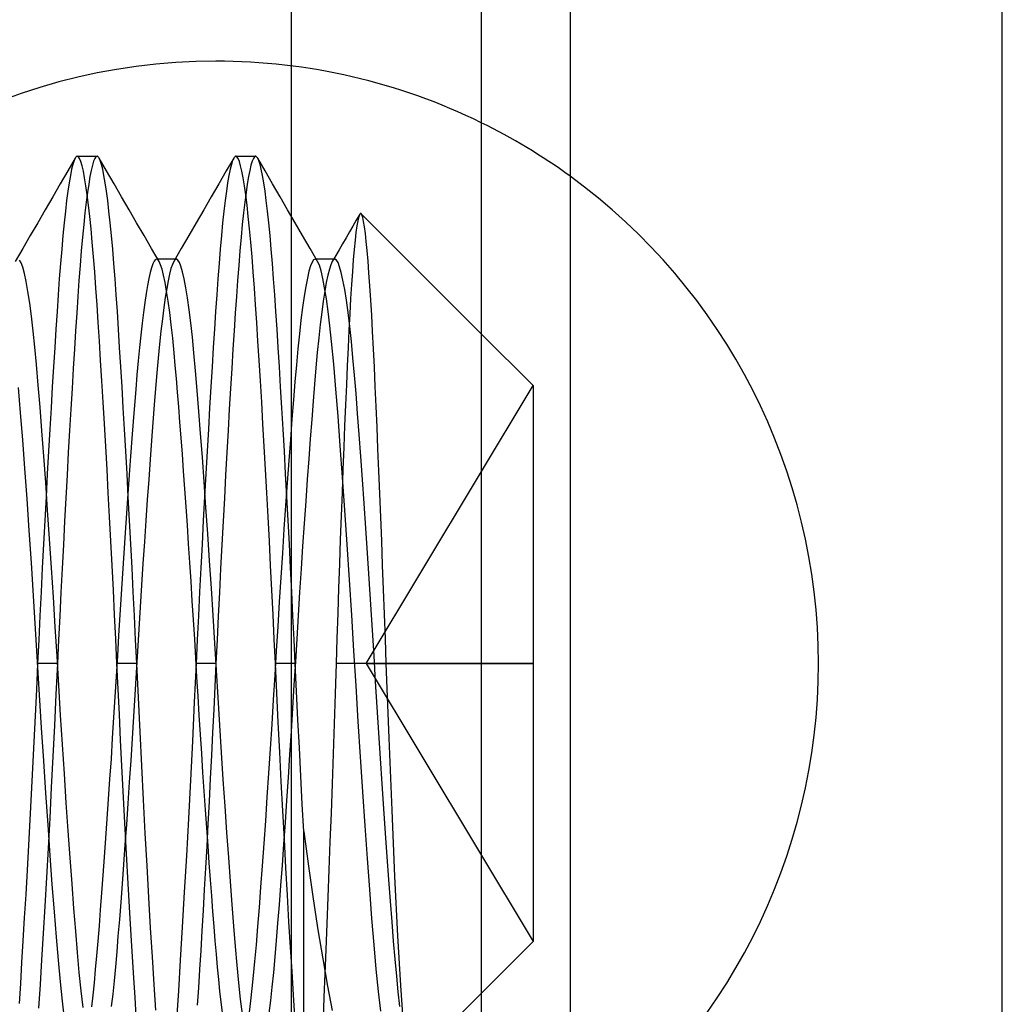
# Model space of a CAD drawing. Units: millimetres. Extents: x -26.4 to 23.3, y -68 to 25.2.
# Drawn here: x -2.7 to 5.1, y -57.7 to -50 of the extents above; entities that cross this region are included whole.
import ezdxf

# ---------------------------------------------------------------- set-up
doc = ezdxf.new("R2010")
doc.units = ezdxf.units.MM
doc.layers.add('MAIN-1', color=7, linetype='Continuous')
doc.layers.add('MAIN-2', color=7, linetype='Continuous')

msp = doc.modelspace()

# ---------------------------------------------------------------- linework, layer by layer
at = {"layer": 'MAIN-1'}
for p, q in [((0.9851, -47.9571), (0.9851, -65.1571)), ((1.6851, -47.9571), (1.6851, -65.1571)), ((1.3934, -52.8652), (0.9851, -52.4569)), ((1.3934, -52.8652), (1.3934, -55.0571)), ((1.3934, -55.0571), (0.9851, -55.0571)), ((1.3934, -55.0571), (1.3934, -57.2489)), ((0.9851, -57.6572), (1.3934, -57.2489))]:
    msp.add_line(p, q, dxfattribs=at)
msp.add_arc((-1.1066, -55.0571), 4.75, 54.00339, 63.87259, dxfattribs=at)
at = {"layer": 'MAIN-2'}
for p, q in [((-0.5149, 22.4429), (-0.5149, -65.1571)), ((5.0934, -61.9071), (5.0934, -48.2071)), ((-1.1066, -50.3071), (-1.1066, -50.3071)), ((-2.2165, -51.0712), (-2.2755, -51.1731)), ((-2.2165, -51.0712), (-2.2258, -51.0916)), ((-2.2138, -51.0668), (-2.2165, -51.0712)), ((-2.211, -51.0633), (-2.2138, -51.0668)), ((-2.2084, -51.0606), (-2.211, -51.0633)), ((-2.2057, -51.0586), (-2.2084, -51.0606)), ((-2.203, -51.0574), (-2.2057, -51.0586)), ((-2.2004, -51.0571), (-2.203, -51.0574)), ((-2.1912, -51.0617), (-2.2004, -51.0571)), ((-2.2004, -51.0571), (-2.0441, -51.0571)), ((-2.1819, -51.0757), (-2.1912, -51.0617)), ((-2.1723, -51.0992), (-2.1819, -51.0757)), ((-2.0621, -51.0745), (-2.0714, -51.0967)), ((-2.053, -51.0614), (-2.0621, -51.0745)), ((-2.0441, -51.0571), (-2.053, -51.0614)), ((-2.0415, -51.0574), (-2.0441, -51.0571)), ((-2.0389, -51.0586), (-2.0415, -51.0574)), ((-2.0362, -51.0606), (-2.0389, -51.0586)), ((-2.0335, -51.0633), (-2.0362, -51.0606)), ((-2.0308, -51.0668), (-2.0335, -51.0633)), ((-2.028, -51.0712), (-2.0308, -51.0668)), ((-2.0187, -51.0916), (-2.028, -51.0712)), ((-1.969, -51.1731), (-2.028, -51.0712)), ((-0.9665, -51.0712), (-1.0255, -51.1731)), ((-0.9665, -51.0712), (-0.9758, -51.0916)), ((-0.9638, -51.0668), (-0.9665, -51.0712)), ((-0.961, -51.0633), (-0.9638, -51.0668)), ((-0.9584, -51.0606), (-0.961, -51.0633)), ((-0.9557, -51.0586), (-0.9584, -51.0606)), ((-0.953, -51.0574), (-0.9557, -51.0586)), ((-0.9504, -51.0571), (-0.953, -51.0574)), ((-0.9412, -51.0617), (-0.9504, -51.0571)), ((-0.9504, -51.0571), (-0.7941, -51.0571)), ((-0.9319, -51.0757), (-0.9412, -51.0617)), ((-0.9223, -51.0992), (-0.9319, -51.0757)), ((-0.8121, -51.0745), (-0.8214, -51.0967)), ((-0.803, -51.0614), (-0.8121, -51.0745)), ((-0.7941, -51.0571), (-0.803, -51.0614)), ((-0.7915, -51.0574), (-0.7941, -51.0571)), ((-0.7889, -51.0586), (-0.7915, -51.0574)), ((-0.7862, -51.0606), (-0.7889, -51.0586)), ((-0.7835, -51.0633), (-0.7862, -51.0606)), ((-0.7808, -51.0668), (-0.7835, -51.0633)), ((-0.778, -51.0712), (-0.7808, -51.0668)), ((-0.7687, -51.0916), (-0.778, -51.0712)), ((-0.719, -51.1731), (-0.778, -51.0712)), ((-2.2353, -51.1213), (-2.2449, -51.1601)), ((-2.2258, -51.0916), (-2.2353, -51.1213)), ((-2.1625, -51.1324), (-2.1723, -51.0992)), ((-2.1526, -51.1753), (-2.1625, -51.1324)), ((-2.0809, -51.1279), (-2.0905, -51.1682)), ((-2.0714, -51.0967), (-2.0809, -51.1279)), ((-2.0092, -51.1213), (-2.0187, -51.0916)), ((-1.9996, -51.1601), (-2.0092, -51.1213)), ((-0.9853, -51.1213), (-0.9949, -51.1601)), ((-0.9758, -51.0916), (-0.9853, -51.1213)), ((-0.9125, -51.1324), (-0.9223, -51.0992)), ((-0.9026, -51.1753), (-0.9125, -51.1324)), ((-0.8309, -51.1279), (-0.8405, -51.1682)), ((-0.8214, -51.0967), (-0.8309, -51.1279)), ((-0.7592, -51.1213), (-0.7687, -51.0916)), ((-0.7496, -51.1601), (-0.7592, -51.1213)), ((-2.2755, -51.1731), (-2.3346, -51.2749)), ((-2.2547, -51.2082), (-2.2646, -51.2655)), ((-2.2449, -51.1601), (-2.2547, -51.2082)), ((-2.1425, -51.2279), (-2.1526, -51.1753)), ((-2.1324, -51.29), (-2.1425, -51.2279)), ((-2.1002, -51.2176), (-2.11, -51.2761)), ((-2.0905, -51.1682), (-2.1002, -51.2176)), ((-1.9898, -51.2082), (-1.9996, -51.1601)), ((-1.98, -51.2655), (-1.9898, -51.2082)), ((-1.91, -51.2749), (-1.969, -51.1731)), ((-1.0255, -51.1731), (-1.0846, -51.2749)), ((-1.0047, -51.2082), (-1.0146, -51.2655)), ((-0.9949, -51.1601), (-1.0047, -51.2082)), ((-0.8925, -51.2279), (-0.9026, -51.1753)), ((-0.8824, -51.29), (-0.8925, -51.2279)), ((-0.8502, -51.2176), (-0.86, -51.2761)), ((-0.8405, -51.1682), (-0.8502, -51.2176)), ((-0.7398, -51.2082), (-0.7496, -51.1601)), ((-0.73, -51.2655), (-0.7398, -51.2082)), ((-0.66, -51.2749), (-0.719, -51.1731)), ((-2.3346, -51.2749), (-2.3937, -51.3769)), ((-2.2646, -51.2655), (-2.2744, -51.3317)), ((-2.1223, -51.3615), (-2.1324, -51.29)), ((-2.11, -51.2761), (-2.1198, -51.3433)), ((-1.9701, -51.3317), (-1.98, -51.2655)), ((-1.8509, -51.3769), (-1.91, -51.2749)), ((-1.0846, -51.2749), (-1.1437, -51.3769)), ((-1.0146, -51.2655), (-1.0244, -51.3317)), ((-0.8723, -51.3615), (-0.8824, -51.29)), ((-0.86, -51.2761), (-0.8698, -51.3433)), ((-0.7201, -51.3317), (-0.73, -51.2655)), ((-0.6009, -51.3769), (-0.66, -51.2749)), ((-2.3937, -51.3769), (-2.4528, -51.4788)), ((-2.2744, -51.3317), (-2.2844, -51.4068)), ((-2.1198, -51.3433), (-2.1296, -51.4193)), ((-2.1121, -51.4422), (-2.1223, -51.3615)), ((-1.9602, -51.4068), (-1.9701, -51.3317)), ((-1.7918, -51.4788), (-1.8509, -51.3769)), ((-1.1437, -51.3769), (-1.2028, -51.4788)), ((-1.0244, -51.3317), (-1.0344, -51.4068)), ((-0.8698, -51.3433), (-0.8796, -51.4193)), ((-0.8621, -51.4422), (-0.8723, -51.3615)), ((-0.7102, -51.4068), (-0.7201, -51.3317)), ((-0.5418, -51.4788), (-0.6009, -51.3769)), ((-2.2844, -51.4068), (-2.2942, -51.4904)), ((-2.1296, -51.4193), (-2.1395, -51.5036)), ((-2.102, -51.5316), (-2.1121, -51.4422)), ((-1.9503, -51.4904), (-1.9602, -51.4068)), ((-1.0344, -51.4068), (-1.0442, -51.4904)), ((-0.8796, -51.4193), (-0.8895, -51.5036)), ((-0.852, -51.5316), (-0.8621, -51.4422)), ((-0.7003, -51.4904), (-0.7102, -51.4068)), ((-2.4528, -51.4788), (-2.5119, -51.5808)), ((-2.2942, -51.4904), (-2.3041, -51.5822)), ((-2.1395, -51.5036), (-2.1492, -51.596)), ((-2.092, -51.6295), (-2.102, -51.5316)), ((-1.9405, -51.5822), (-1.9503, -51.4904)), ((-1.7326, -51.5808), (-1.7918, -51.4788)), ((-1.2028, -51.4788), (-1.2619, -51.5808)), ((-1.0442, -51.4904), (-1.0541, -51.5822)), ((-0.8895, -51.5036), (-0.8992, -51.596)), ((-0.842, -51.6295), (-0.852, -51.5316)), ((-0.6905, -51.5822), (-0.7003, -51.4904)), ((-0.4826, -51.5808), (-0.5418, -51.4788)), ((0.0266, -51.5144), (-0.0004, -51.5609)), ((0.0186, -51.5354), (0.0115, -51.5654)), ((0.0256, -51.5163), (0.0186, -51.5354)), ((0.0275, -51.513), (0.0256, -51.5163)), ((0.0294, -51.5105), (0.0275, -51.513)), ((0.0312, -51.5088), (0.0294, -51.5105)), ((0.0331, -51.508), (0.0312, -51.5088)), ((0.035, -51.508), (0.0331, -51.508)), ((0.0368, -51.5089), (0.035, -51.508)), ((0.0434, -51.5186), (0.0368, -51.5089)), ((0.9851, -52.4569), (0.0382, -51.51)), ((0.0501, -51.5391), (0.0434, -51.5186)), ((0.057, -51.5704), (0.0501, -51.5391)), ((-2.5119, -51.5808), (-2.5711, -51.6827)), ((-2.3041, -51.5822), (-2.3138, -51.6818)), ((-2.1492, -51.596), (-2.1589, -51.696)), ((-1.9307, -51.6818), (-1.9405, -51.5822)), ((-1.6735, -51.6827), (-1.7326, -51.5808)), ((-1.2619, -51.5808), (-1.3211, -51.6827)), ((-1.0541, -51.5822), (-1.0638, -51.6818)), ((-0.8992, -51.596), (-0.9089, -51.696)), ((-0.6807, -51.6818), (-0.6905, -51.5822)), ((-0.4235, -51.6827), (-0.4826, -51.5808)), ((-0.0274, -51.6075), (-0.0544, -51.654)), ((-0.0004, -51.5609), (-0.0274, -51.6075)), ((0.0044, -51.606), (-0.0027, -51.6572)), ((0.0115, -51.5654), (0.0044, -51.606)), ((0.064, -51.6126), (0.057, -51.5704)), ((0.0711, -51.6653), (0.064, -51.6126)), ((-2.5711, -51.6827), (-2.6303, -51.7848)), ((-2.3138, -51.6818), (-2.3234, -51.7889)), ((-2.1589, -51.696), (-2.1684, -51.8033)), ((-2.0821, -51.7354), (-2.092, -51.6295)), ((-1.9211, -51.7889), (-1.9307, -51.6818)), ((-1.6142, -51.7848), (-1.6735, -51.6827)), ((-1.3211, -51.6827), (-1.3803, -51.7848)), ((-1.0638, -51.6818), (-1.0734, -51.7889)), ((-0.9089, -51.696), (-0.9184, -51.8033)), ((-0.8321, -51.7354), (-0.842, -51.6295)), ((-0.6711, -51.7889), (-0.6807, -51.6818)), ((-0.3642, -51.7848), (-0.4235, -51.6827)), ((-0.0814, -51.7006), (-0.1084, -51.7471)), ((-0.0544, -51.654), (-0.0814, -51.7006)), ((-0.0027, -51.6572), (-0.0098, -51.7189)), ((0.0783, -51.7283), (0.0711, -51.6653)), ((-2.0723, -51.8488), (-2.0821, -51.7354)), ((-0.8223, -51.8488), (-0.8321, -51.7354)), ((-0.1084, -51.7471), (-0.1355, -51.7937)), ((-0.0098, -51.7189), (-0.017, -51.7912)), ((0.0854, -51.8012), (0.0783, -51.7283)), ((-2.6303, -51.7848), (-2.6895, -51.8868)), ((-2.3234, -51.7889), (-2.3329, -51.9028)), ((-2.1684, -51.8033), (-2.1778, -51.9173)), ((-2.0627, -51.9692), (-2.0723, -51.8488)), ((-1.9116, -51.9028), (-1.9211, -51.7889)), ((-1.555, -51.8868), (-1.6142, -51.7848)), ((-1.3803, -51.7848), (-1.4395, -51.8868)), ((-1.0734, -51.7889), (-1.0829, -51.9028)), ((-0.9184, -51.8033), (-0.9278, -51.9173)), ((-0.8127, -51.9692), (-0.8223, -51.8488)), ((-0.6616, -51.9028), (-0.6711, -51.7889)), ((-0.305, -51.8868), (-0.3642, -51.7848)), ((-0.1625, -51.8403), (-0.1895, -51.8868)), ((-0.1355, -51.7937), (-0.1625, -51.8403)), ((-0.017, -51.7912), (-0.0241, -51.8739)), ((0.0926, -51.8841), (0.0854, -51.8012)), ((-2.6436, -51.8968), (-2.6566, -51.8758)), ((-2.6303, -51.932), (-2.6436, -51.8968)), ((-2.6167, -51.9816), (-2.6303, -51.932)), ((-2.3329, -51.9028), (-2.3422, -52.0232)), ((-2.1778, -51.9173), (-2.187, -52.0376)), ((-1.9024, -52.0232), (-1.9116, -51.9028)), ((-1.6051, -51.9063), (-1.6154, -51.9357)), ((-1.5949, -51.8854), (-1.6051, -51.9063)), ((-1.585, -51.873), (-1.5949, -51.8854)), ((-1.5754, -51.8689), (-1.585, -51.873)), ((-1.5721, -51.8694), (-1.5754, -51.8689)), ((-1.5559, -51.8689), (-1.5754, -51.8689)), ((-1.5687, -51.8709), (-1.5721, -51.8694)), ((-1.5653, -51.8734), (-1.5687, -51.8709)), ((-1.5619, -51.8769), (-1.5653, -51.8734)), ((-1.5585, -51.8813), (-1.5619, -51.8769)), ((-1.555, -51.8868), (-1.5585, -51.8813)), ((-1.5363, -51.8689), (-1.5559, -51.8689)), ((-1.5435, -51.9118), (-1.555, -51.8868)), ((-1.5318, -51.9478), (-1.5435, -51.9118)), ((-1.5168, -51.8689), (-1.5363, -51.8689)), ((-1.4973, -51.8689), (-1.5168, -51.8689)), ((-1.4777, -51.8689), (-1.4973, -51.8689)), ((-1.4582, -51.8689), (-1.4777, -51.8689)), ((-1.4503, -51.9101), (-1.4614, -51.943)), ((-1.4387, -51.8689), (-1.4582, -51.8689)), ((-1.4395, -51.8868), (-1.4503, -51.9101)), ((-1.4361, -51.8813), (-1.4395, -51.8868)), ((-1.4191, -51.8689), (-1.4387, -51.8689)), ((-1.4326, -51.8769), (-1.4361, -51.8813)), ((-1.4292, -51.8734), (-1.4326, -51.8769)), ((-1.4258, -51.8709), (-1.4292, -51.8734)), ((-1.4225, -51.8694), (-1.4258, -51.8709)), ((-1.4191, -51.8689), (-1.4225, -51.8694)), ((-1.4074, -51.875), (-1.4191, -51.8689)), ((-1.3952, -51.8935), (-1.4074, -51.875)), ((-1.3827, -51.9245), (-1.3952, -51.8935)), ((-1.37, -51.9682), (-1.3827, -51.9245)), ((-1.0829, -51.9028), (-1.0922, -52.0232)), ((-0.9278, -51.9173), (-0.937, -52.0376)), ((-0.6524, -52.0232), (-0.6616, -51.9028)), ((-0.361, -51.922), (-0.3734, -51.9639)), ((-0.3488, -51.8924), (-0.361, -51.922)), ((-0.3369, -51.8748), (-0.3488, -51.8924)), ((-0.3254, -51.8689), (-0.3369, -51.8748)), ((-0.3221, -51.8694), (-0.3254, -51.8689)), ((-0.3059, -51.8689), (-0.3254, -51.8689)), ((-0.3187, -51.8709), (-0.3221, -51.8694)), ((-0.3153, -51.8734), (-0.3187, -51.8709)), ((-0.3119, -51.8769), (-0.3153, -51.8734)), ((-0.3085, -51.8813), (-0.3119, -51.8769)), ((-0.305, -51.8868), (-0.3085, -51.8813)), ((-0.2863, -51.8689), (-0.3059, -51.8689)), ((-0.2917, -51.9166), (-0.305, -51.8868)), ((-0.2781, -51.961), (-0.2917, -51.9166)), ((-0.2668, -51.8689), (-0.2863, -51.8689)), ((-0.2473, -51.8689), (-0.2668, -51.8689)), ((-0.2277, -51.8689), (-0.2473, -51.8689)), ((-0.2082, -51.8689), (-0.2277, -51.8689)), ((-0.201, -51.9118), (-0.2127, -51.9476)), ((-0.1887, -51.8689), (-0.2082, -51.8689)), ((-0.1895, -51.8868), (-0.201, -51.9118)), ((-0.1861, -51.8813), (-0.1895, -51.8868)), ((-0.1691, -51.8689), (-0.1887, -51.8689)), ((-0.1826, -51.8769), (-0.1861, -51.8813)), ((-0.1792, -51.8734), (-0.1826, -51.8769)), ((-0.1758, -51.8709), (-0.1792, -51.8734)), ((-0.1725, -51.8694), (-0.1758, -51.8709)), ((-0.1691, -51.8689), (-0.1725, -51.8694)), ((-0.157, -51.8754), (-0.1691, -51.8689)), ((-0.1445, -51.8949), (-0.157, -51.8754)), ((-0.1317, -51.9277), (-0.1445, -51.8949)), ((-0.1186, -51.974), (-0.1317, -51.9277)), ((-0.0241, -51.8739), (-0.0312, -51.9663)), ((0.0998, -51.9769), (0.0926, -51.8841)), ((-2.6029, -52.0456), (-2.6167, -51.9816)), ((-2.0533, -52.096), (-2.0627, -51.9692)), ((-1.6259, -51.9737), (-1.6365, -52.0202)), ((-1.6154, -51.9357), (-1.6259, -51.9737)), ((-1.5199, -51.9947), (-1.5318, -51.9478)), ((-1.5078, -52.0524), (-1.5199, -51.9947)), ((-1.4726, -51.9857), (-1.4839, -52.038)), ((-1.4614, -51.943), (-1.4726, -51.9857)), ((-1.3571, -52.0246), (-1.37, -51.9682)), ((-0.8033, -52.096), (-0.8127, -51.9692)), ((-0.3734, -51.9639), (-0.386, -52.0178)), ((-0.2643, -52.02), (-0.2781, -51.961)), ((-0.2246, -51.9944), (-0.2366, -52.0519)), ((-0.2127, -51.9476), (-0.2246, -51.9944)), ((-0.1053, -52.0336), (-0.1186, -51.974)), ((-0.0312, -51.9663), (-0.0381, -52.0681)), ((0.1071, -52.0795), (0.0998, -51.9769)), ((-2.5891, -52.1235), (-2.6029, -52.0456)), ((-2.3422, -52.0232), (-2.3512, -52.1494)), ((-2.187, -52.0376), (-2.196, -52.1636)), ((-1.8933, -52.1494), (-1.9024, -52.0232)), ((-1.6472, -52.0751), (-1.6579, -52.1382)), ((-1.6365, -52.0202), (-1.6472, -52.0751)), ((-1.4958, -52.1208), (-1.5078, -52.0524)), ((-1.4839, -52.038), (-1.4953, -52.0998)), ((-1.3441, -52.0934), (-1.3571, -52.0246)), ((-1.0922, -52.0232), (-1.1012, -52.1494)), ((-0.937, -52.0376), (-0.946, -52.1636)), ((-0.6433, -52.1494), (-0.6524, -52.0232)), ((-0.3987, -52.0836), (-0.4114, -52.161)), ((-0.386, -52.0178), (-0.3987, -52.0836)), ((-0.2504, -52.0932), (-0.2643, -52.02)), ((-0.2366, -52.0519), (-0.2487, -52.12)), ((-0.0919, -52.1063), (-0.1053, -52.0336)), ((-0.0381, -52.0681), (-0.045, -52.1787)), ((0.1142, -52.1912), (0.1071, -52.0795)), ((-2.5752, -52.2149), (-2.5891, -52.1235)), ((-2.3512, -52.1494), (-2.3601, -52.2811)), ((-2.196, -52.1636), (-2.2048, -52.2951)), ((-2.0441, -52.2286), (-2.0533, -52.096)), ((-1.8844, -52.2811), (-1.8933, -52.1494)), ((-1.6579, -52.1382), (-1.6685, -52.2093)), ((-1.4953, -52.0998), (-1.5066, -52.1707)), ((-1.4837, -52.1994), (-1.4958, -52.1208)), ((-1.3311, -52.1743), (-1.3441, -52.0934)), ((-1.1012, -52.1494), (-1.1101, -52.2811)), ((-0.946, -52.1636), (-0.9548, -52.2951)), ((-0.7941, -52.2286), (-0.8033, -52.096)), ((-0.6344, -52.2811), (-0.6433, -52.1494)), ((-0.4114, -52.161), (-0.4241, -52.2496)), ((-0.2487, -52.12), (-0.2607, -52.1984)), ((-0.2365, -52.1803), (-0.2504, -52.0932)), ((-0.0785, -52.1917), (-0.0919, -52.1063)), ((-2.5615, -52.3191), (-2.5752, -52.2149)), ((-2.035, -52.3678), (-2.0441, -52.2286)), ((-1.6685, -52.2093), (-1.6791, -52.2881)), ((-1.5066, -52.1707), (-1.518, -52.2506)), ((-1.4717, -52.2878), (-1.4837, -52.1994)), ((-1.3182, -52.2667), (-1.3311, -52.1743)), ((-0.785, -52.3678), (-0.7941, -52.2286)), ((-0.2607, -52.1984), (-0.2727, -52.2865)), ((-0.2226, -52.2806), (-0.2365, -52.1803)), ((-0.0652, -52.2892), (-0.0785, -52.1917)), ((-0.045, -52.1787), (-0.0517, -52.2984)), ((0.1213, -52.3111), (0.1142, -52.1912)), ((-2.548, -52.4353), (-2.5615, -52.3191)), ((-2.3601, -52.2811), (-2.3691, -52.4196)), ((-2.2048, -52.2951), (-2.2138, -52.4335)), ((-1.8754, -52.4196), (-1.8844, -52.2811)), ((-1.6791, -52.2881), (-1.6897, -52.3741)), ((-1.518, -52.2506), (-1.5292, -52.3389)), ((-1.4598, -52.3856), (-1.4717, -52.2878)), ((-1.3054, -52.37), (-1.3182, -52.2667)), ((-1.1101, -52.2811), (-1.1191, -52.4196)), ((-0.9548, -52.2951), (-0.9638, -52.4335)), ((-0.6254, -52.4196), (-0.6344, -52.2811)), ((-0.4241, -52.2496), (-0.4367, -52.3487)), ((-0.2727, -52.2865), (-0.2845, -52.3839)), ((-0.2089, -52.3933), (-0.2226, -52.2806)), ((-0.0521, -52.3981), (-0.0652, -52.2892)), ((-0.0517, -52.2984), (-0.0584, -52.427)), ((0.1282, -52.439), (0.1213, -52.3111)), ((-2.0256, -52.5144), (-2.035, -52.3678)), ((-1.6897, -52.3741), (-1.7, -52.467)), ((-1.5292, -52.3389), (-1.5403, -52.4351)), ((-1.4481, -52.4919), (-1.4598, -52.3856)), ((-1.2928, -52.4835), (-1.3054, -52.37)), ((-0.7756, -52.5144), (-0.785, -52.3678)), ((-0.4367, -52.3487), (-0.449, -52.4577)), ((-0.2845, -52.3839), (-0.2962, -52.4899)), ((-0.1955, -52.5175), (-0.2089, -52.3933)), ((-0.0392, -52.5175), (-0.0521, -52.3981)), ((-2.5347, -52.5624), (-2.548, -52.4353)), ((-2.3691, -52.4196), (-2.3784, -52.5651)), ((-2.2138, -52.4335), (-2.223, -52.5787)), ((-1.8662, -52.5651), (-1.8754, -52.4196)), ((-1.7, -52.467), (-1.7102, -52.5661)), ((-1.5403, -52.4351), (-1.5512, -52.5387)), ((-1.1191, -52.4196), (-1.1284, -52.5651)), ((-0.9638, -52.4335), (-0.973, -52.5787)), ((-0.6162, -52.5651), (-0.6254, -52.4196)), ((-0.449, -52.4577), (-0.4611, -52.5758)), ((-0.0584, -52.427), (-0.065, -52.5643)), ((0.1351, -52.575), (0.1282, -52.439)), ((-2.016, -52.668), (-2.0256, -52.5144)), ((-1.5512, -52.5387), (-1.5619, -52.6491)), ((-1.4367, -52.6063), (-1.4481, -52.4919)), ((-1.2804, -52.6063), (-1.2928, -52.4835)), ((-0.766, -52.668), (-0.7756, -52.5144)), ((-0.2962, -52.4899), (-0.3076, -52.6039)), ((-0.1783, -52.6972), (-0.1955, -52.5175)), ((-0.0267, -52.6461), (-0.0392, -52.5175)), ((-2.5218, -52.6993), (-2.5347, -52.5624)), ((-2.3784, -52.5651), (-2.3878, -52.7173)), ((-2.223, -52.5787), (-2.2324, -52.7304)), ((-1.8567, -52.7173), (-1.8662, -52.5651)), ((-1.7102, -52.5661), (-1.7202, -52.6712)), ((-1.4275, -52.7056), (-1.4367, -52.6063)), ((-1.2674, -52.7501), (-1.2804, -52.6063)), ((-1.1284, -52.5651), (-1.1378, -52.7173)), ((-0.973, -52.5787), (-0.9824, -52.7304)), ((-0.6067, -52.7173), (-0.6162, -52.5651)), ((-0.4611, -52.5758), (-0.4729, -52.702)), ((-0.3076, -52.6039), (-0.3187, -52.725)), ((-0.065, -52.5643), (-0.0717, -52.709)), ((0.142, -52.7194), (0.1351, -52.575)), ((-2.5081, -52.8608), (-2.5218, -52.6993)), ((-2.0062, -52.8284), (-2.016, -52.668)), ((-1.7202, -52.6712), (-1.7298, -52.7814)), ((-1.5619, -52.6491), (-1.5722, -52.7656)), ((-1.4186, -52.8093), (-1.4275, -52.7056)), ((-0.7562, -52.8284), (-0.766, -52.668)), ((-0.4729, -52.702), (-0.4844, -52.8355)), ((-0.1617, -52.8928), (-0.1783, -52.6972)), ((-0.0717, -52.709), (-0.0784, -52.86)), ((-0.0145, -52.7831), (-0.0267, -52.6461)), ((-2.3878, -52.7173), (-2.3974, -52.8757)), ((-2.2324, -52.7304), (-2.2419, -52.8883)), ((-1.8471, -52.8757), (-1.8567, -52.7173)), ((-1.7298, -52.7814), (-1.7395, -52.8972)), ((-1.5722, -52.7656), (-1.5825, -52.8881)), ((-1.2546, -52.9034), (-1.2674, -52.7501)), ((-1.1378, -52.7173), (-1.1474, -52.8757)), ((-0.9824, -52.7304), (-0.9919, -52.8883)), ((-0.5971, -52.8757), (-0.6067, -52.7173)), ((-0.3187, -52.725), (-0.3295, -52.8527)), ((-0.0025, -52.9288), (-0.0145, -52.7831)), ((0.1489, -52.8715), (0.142, -52.7194)), ((-2.494, -53.0352), (-2.5081, -52.8608)), ((-1.9963, -52.995), (-2.0062, -52.8284)), ((-1.4096, -52.9181), (-1.4186, -52.8093)), ((-0.7463, -52.995), (-0.7562, -52.8284)), ((-0.4844, -52.8355), (-0.496, -52.9778)), ((-0.3295, -52.8527), (-0.3406, -52.9884)), ((-0.0784, -52.86), (-0.0852, -53.0175)), ((0.0764, -55.0571), (1.3934, -52.8652)), ((1.3934, -52.8652), (1.3934, -52.9073)), ((-2.6468, -53.0787), (-2.6627, -52.8809)), ((-2.3974, -52.8757), (-2.4071, -53.0399)), ((-2.2419, -52.8883), (-2.2516, -53.0518)), ((-1.8374, -53.0399), (-1.8471, -52.8757)), ((-1.7395, -52.8972), (-1.7493, -53.0196)), ((-1.5825, -52.8881), (-1.5929, -53.0181)), ((-1.4004, -53.0325), (-1.4096, -52.9181)), ((-1.2414, -53.0682), (-1.2546, -52.9034)), ((-1.1474, -52.8757), (-1.1571, -53.0399)), ((-0.9919, -52.8883), (-1.0016, -53.0518)), ((-0.5874, -53.0399), (-0.5971, -52.8757)), ((-0.1446, -53.1071), (-0.1617, -52.8928)), ((0.0099, -53.0847), (-0.0025, -52.9288)), ((0.156, -53.03), (0.1489, -52.8715)), ((-1.9863, -53.1672), (-1.9963, -52.995)), ((-1.7493, -53.0196), (-1.7594, -53.1482)), ((-1.5929, -53.0181), (-1.6037, -53.1552)), ((-0.7363, -53.1672), (-0.7463, -52.995)), ((-0.496, -52.9778), (-0.5079, -53.1292)), ((-0.3406, -52.9884), (-0.3519, -53.1323)), ((-0.0852, -53.0175), (-0.0921, -53.1813)), ((-2.6304, -53.2923), (-2.6468, -53.0787)), ((-2.4794, -53.2225), (-2.494, -53.0352)), ((-2.4071, -53.0399), (-2.4169, -53.2093)), ((-2.2516, -53.0518), (-2.2613, -53.2205)), ((-1.8276, -53.2093), (-1.8374, -53.0399)), ((-1.391, -53.1524), (-1.4004, -53.0325)), ((-1.2278, -53.244), (-1.2414, -53.0682)), ((-1.1571, -53.0399), (-1.1669, -53.2093)), ((-1.0016, -53.0518), (-1.0113, -53.2205)), ((-0.5776, -53.2093), (-0.5874, -53.0399)), ((0.0227, -53.2501), (0.0099, -53.0847)), ((0.1632, -53.194), (0.156, -53.03)), ((-1.9762, -53.3446), (-1.9863, -53.1672)), ((-1.7594, -53.1482), (-1.7697, -53.2828)), ((-1.6037, -53.1552), (-1.6147, -53.299)), ((-1.3815, -53.2774), (-1.391, -53.1524)), ((-0.7262, -53.3446), (-0.7363, -53.1672)), ((-0.5079, -53.1292), (-0.5202, -53.2891)), ((-0.3519, -53.1323), (-0.3635, -53.2838)), ((-0.1268, -53.3394), (-0.1446, -53.1071)), ((-2.4645, -53.4214), (-2.4794, -53.2225)), ((-2.4169, -53.2093), (-2.4268, -53.3834)), ((-2.2613, -53.2205), (-2.2711, -53.3937)), ((-1.8177, -53.3834), (-1.8276, -53.2093)), ((-1.2139, -53.4296), (-1.2278, -53.244)), ((-1.1669, -53.2093), (-1.1768, -53.3834)), ((-1.0113, -53.2205), (-1.0211, -53.3937)), ((-0.5677, -53.3834), (-0.5776, -53.2093)), ((-0.0921, -53.1813), (-0.099, -53.3518)), ((0.0357, -53.4243), (0.0227, -53.2501)), ((0.1704, -53.3633), (0.1632, -53.194)), ((-2.6135, -53.5199), (-2.6304, -53.2923)), ((-1.7697, -53.2828), (-1.7802, -53.4229)), ((-1.6147, -53.299), (-1.6258, -53.4489)), ((-1.3718, -53.4071), (-1.3815, -53.2774)), ((-0.5202, -53.2891), (-0.5327, -53.4567)), ((-0.3635, -53.2838), (-0.3753, -53.4422)), ((-2.4268, -53.3834), (-2.4367, -53.5616)), ((-2.2711, -53.3937), (-2.281, -53.571)), ((-1.966, -53.5263), (-1.9762, -53.3446)), ((-1.8078, -53.5616), (-1.8177, -53.3834)), ((-1.362, -53.5412), (-1.3718, -53.4071)), ((-1.1768, -53.3834), (-1.1867, -53.5616)), ((-1.0211, -53.3937), (-1.031, -53.571)), ((-0.716, -53.5263), (-0.7262, -53.3446)), ((-0.5578, -53.5616), (-0.5677, -53.3834)), ((-0.1086, -53.5873), (-0.1268, -53.3394)), ((-0.099, -53.3518), (-0.106, -53.528)), ((0.1777, -53.538), (0.1704, -53.3633)), ((-2.4493, -53.6305), (-2.4645, -53.4214)), ((-1.7802, -53.4229), (-1.7907, -53.5679)), ((-1.6258, -53.4489), (-1.6371, -53.6044)), ((-1.1998, -53.6241), (-1.2139, -53.4296)), ((-0.5327, -53.4567), (-0.5453, -53.6311)), ((-0.3753, -53.4422), (-0.3873, -53.6069)), ((0.049, -53.6062), (0.0357, -53.4243)), ((-2.5964, -53.7593), (-2.6135, -53.5199)), ((-2.4367, -53.5616), (-2.4466, -53.7433)), ((-1.9559, -53.7119), (-1.966, -53.5263)), ((-1.7979, -53.7433), (-1.8078, -53.5616)), ((-1.3521, -53.6792), (-1.362, -53.5412)), ((-1.1867, -53.5616), (-1.1966, -53.7433)), ((-0.7059, -53.7119), (-0.716, -53.5263)), ((-0.5479, -53.7433), (-0.5578, -53.5616)), ((-0.106, -53.528), (-0.113, -53.7085)), ((0.1851, -53.718), (0.1777, -53.538)), ((-2.434, -53.8482), (-2.4493, -53.6305)), ((-2.281, -53.571), (-2.2908, -53.7516)), ((-1.7907, -53.5679), (-1.8014, -53.7174)), ((-1.6371, -53.6044), (-1.6485, -53.7648)), ((-1.1855, -53.826), (-1.1998, -53.6241)), ((-1.031, -53.571), (-1.0408, -53.7516)), ((-0.5453, -53.6311), (-0.558, -53.8115)), ((-0.3873, -53.6069), (-0.3993, -53.777)), ((-0.0903, -53.8481), (-0.1086, -53.5873)), ((0.0623, -53.7947), (0.049, -53.6062)), ((-1.9458, -53.9005), (-1.9559, -53.7119)), ((-1.8014, -53.7174), (-1.8121, -53.8707)), ((-1.3422, -53.8206), (-1.3521, -53.6792)), ((-0.6958, -53.9005), (-0.7059, -53.7119)), ((-0.113, -53.7085), (-0.1199, -53.8925)), ((0.1926, -53.9026), (0.1851, -53.718)), ((-2.5793, -54.0081), (-2.5964, -53.7593)), ((-2.4466, -53.7433), (-2.4565, -53.9278)), ((-2.2908, -53.7516), (-2.3006, -53.9351)), ((-1.7881, -53.9278), (-1.7979, -53.7433)), ((-1.6485, -53.7648), (-1.6599, -53.9292)), ((-1.1966, -53.7433), (-1.2065, -53.9278)), ((-1.0408, -53.7516), (-1.0506, -53.9351)), ((-0.5381, -53.9278), (-0.5479, -53.7433)), ((-0.3993, -53.777), (-0.4114, -53.9517)), ((0.0756, -53.9888), (0.0623, -53.7947)), ((-2.4187, -54.0727), (-2.434, -53.8482)), ((-1.8121, -53.8707), (-1.8228, -54.0272)), ((-1.3322, -53.9649), (-1.3422, -53.8206)), ((-1.1713, -54.034), (-1.1855, -53.826)), ((-0.558, -53.8115), (-0.5707, -53.9967)), ((-0.0719, -54.1186), (-0.0903, -53.8481)), ((-2.4565, -53.9278), (-2.4662, -54.1145)), ((-2.3006, -53.9351), (-2.3103, -54.1206)), ((-1.9357, -54.0915), (-1.9458, -53.9005)), ((-1.7783, -54.1145), (-1.7881, -53.9278)), ((-1.6599, -53.9292), (-1.6712, -54.0971)), ((-1.2065, -53.9278), (-1.2162, -54.1145)), ((-1.0506, -53.9351), (-1.0603, -54.1206)), ((-0.6857, -54.0915), (-0.6958, -53.9005)), ((-0.5283, -54.1145), (-0.5381, -53.9278)), ((-0.4114, -53.9517), (-0.4234, -54.1301)), ((-0.1199, -53.8925), (-0.1268, -54.0796)), ((0.2, -54.0904), (0.1926, -53.9026)), ((-2.5623, -54.2636), (-2.5793, -54.0081)), ((-1.8228, -54.0272), (-1.8334, -54.1863)), ((-1.3223, -54.1117), (-1.3322, -53.9649)), ((-0.5707, -53.9967), (-0.5834, -54.1858)), ((0.0889, -54.1871), (0.0756, -53.9888)), ((-2.4035, -54.302), (-2.4187, -54.0727)), ((-1.9258, -54.2842), (-1.9357, -54.0915)), ((-1.6712, -54.0971), (-1.6825, -54.2674)), ((-1.1572, -54.2464), (-1.1713, -54.034)), ((-0.6758, -54.2842), (-0.6857, -54.0915)), ((-0.1268, -54.0796), (-0.1336, -54.27)), ((0.2074, -54.2806), (0.2, -54.0904)), ((-2.4662, -54.1145), (-2.4759, -54.3027)), ((-2.3103, -54.1206), (-2.3199, -54.3076)), ((-1.8334, -54.1863), (-1.8439, -54.3473)), ((-1.7686, -54.3027), (-1.7783, -54.1145)), ((-1.3125, -54.2604), (-1.3223, -54.1117)), ((-1.2162, -54.1145), (-1.2259, -54.3027)), ((-1.0603, -54.1206), (-1.0699, -54.3076)), ((-0.5834, -54.1858), (-0.5959, -54.3775)), ((-0.5186, -54.3027), (-0.5283, -54.1145)), ((-0.4234, -54.1301), (-0.4353, -54.3111)), ((-0.0537, -54.3957), (-0.0719, -54.1186)), ((-2.5456, -54.5232), (-2.5623, -54.2636)), ((-1.3028, -54.4104), (-1.3125, -54.2604)), ((-1.1432, -54.4617), (-1.1572, -54.2464)), ((0.1021, -54.3883), (0.0889, -54.1871)), ((-2.4759, -54.3027), (-2.4855, -54.4917)), ((-2.3886, -54.5342), (-2.4035, -54.302)), ((-2.3199, -54.3076), (-2.3294, -54.4954)), ((-1.916, -54.4778), (-1.9258, -54.2842)), ((-1.7591, -54.4917), (-1.7686, -54.3027)), ((-1.6825, -54.2674), (-1.6936, -54.4396)), ((-1.2259, -54.3027), (-1.2355, -54.4917)), ((-1.0699, -54.3076), (-1.0794, -54.4954)), ((-0.666, -54.4778), (-0.6758, -54.2842)), ((-0.5091, -54.4917), (-0.5186, -54.3027)), ((-0.4353, -54.3111), (-0.4471, -54.4939)), ((-0.1336, -54.27), (-0.1403, -54.4636)), ((0.2147, -54.4723), (0.2074, -54.2806)), ((-1.8439, -54.3473), (-1.8543, -54.5094)), ((-1.2932, -54.5613), (-1.3028, -54.4104)), ((-0.5959, -54.3775), (-0.6082, -54.5708)), ((-0.036, -54.6757), (-0.0537, -54.3957)), ((0.115, -54.5911), (0.1021, -54.3883)), ((-2.4855, -54.4917), (-2.4948, -54.6809)), ((-2.3294, -54.4954), (-2.3387, -54.6833)), ((-1.9064, -54.6716), (-1.916, -54.4778)), ((-1.7497, -54.6809), (-1.7591, -54.4917)), ((-1.6936, -54.4396), (-1.7046, -54.6127)), ((-1.2355, -54.4917), (-1.2448, -54.6809)), ((-1.1296, -54.6783), (-1.1432, -54.4617)), ((-1.0794, -54.4954), (-1.0887, -54.6833)), ((-0.6564, -54.6716), (-0.666, -54.4778)), ((-0.4997, -54.6809), (-0.5091, -54.4917)), ((-0.4471, -54.4939), (-0.4586, -54.6775)), ((-0.1403, -54.4636), (-0.147, -54.6603)), ((0.222, -54.6662), (0.2147, -54.4723)), ((-2.5293, -54.7841), (-2.5456, -54.5232)), ((-2.3741, -54.7673), (-2.3886, -54.5342)), ((-1.8543, -54.5094), (-1.8645, -54.6721)), ((-1.2837, -54.7124), (-1.2932, -54.5613)), ((-0.6082, -54.5708), (-0.6203, -54.7645)), ((-1.7046, -54.6127), (-1.7153, -54.7859)), ((0.1275, -54.7943), (0.115, -54.5911)), ((-2.4948, -54.6809), (-2.504, -54.8695)), ((-2.3387, -54.6833), (-2.3478, -54.8708)), ((-1.897, -54.8649), (-1.9064, -54.6716)), ((-1.8645, -54.6721), (-1.8745, -54.8347)), ((-1.7406, -54.8695), (-1.7497, -54.6809)), ((-1.2745, -54.8633), (-1.2837, -54.7124)), ((-1.2448, -54.6809), (-1.254, -54.8695)), ((-1.1163, -54.8947), (-1.1296, -54.6783)), ((-1.0887, -54.6833), (-1.0978, -54.8708)), ((-0.647, -54.8649), (-0.6564, -54.6716)), ((-0.4906, -54.8695), (-0.4997, -54.6809)), ((-0.4586, -54.6775), (-0.4699, -54.8608)), ((-0.147, -54.6603), (-0.1536, -54.8586)), ((-0.019, -54.9553), (-0.036, -54.6757)), ((0.2292, -54.8614), (0.222, -54.6662)), ((-2.5137, -55.0434), (-2.5293, -54.7841)), ((-2.3601, -54.9994), (-2.3741, -54.7673)), ((-1.7153, -54.7859), (-1.7258, -54.9584)), ((-0.6203, -54.7645), (-0.632, -54.9575)), ((0.1398, -54.9965), (0.1275, -54.7943)), ((-2.504, -54.8695), (-2.5129, -55.0571)), ((-2.3478, -54.8708), (-2.3566, -55.0571)), ((-1.8879, -55.0571), (-1.897, -54.8649)), ((-1.8745, -54.8347), (-1.8843, -54.9965)), ((-1.7316, -55.0571), (-1.7406, -54.8695)), ((-1.2655, -55.0134), (-1.2745, -54.8633)), ((-1.254, -54.8695), (-1.2629, -55.0571)), ((-1.0978, -54.8708), (-1.1066, -55.0571)), ((-0.6379, -55.0571), (-0.647, -54.8649)), ((-0.4816, -55.0571), (-0.4906, -54.8695)), ((-0.4699, -54.8608), (-0.4808, -55.0431)), ((-0.1536, -54.8586), (-0.16, -55.0571)), ((0.2362, -55.0571), (0.2292, -54.8614)), ((-1.7258, -54.9584), (-1.736, -55.1299)), ((-1.1035, -55.1094), (-1.1163, -54.8947)), ((-0.632, -54.9575), (-0.6434, -55.1492)), ((-0.0024, -55.2332), (-0.019, -54.9553)), ((-2.3463, -55.2304), (-2.3601, -54.9994)), ((-1.8843, -54.9965), (-1.8939, -55.1576)), ((-1.2566, -55.163), (-1.2655, -55.0134)), ((0.1518, -55.1978), (0.1398, -54.9965)), ((-2.5129, -55.0571), (-2.5227, -55.2621)), ((-2.4981, -55.3025), (-2.5137, -55.0434)), ((-2.3566, -55.0571), (-2.5129, -55.0571)), ((-2.3566, -55.0571), (-2.3683, -55.3004)), ((-1.8783, -55.2576), (-1.8879, -55.0571)), ((-1.7316, -55.0571), (-1.8879, -55.0571)), ((-1.7188, -55.3247), (-1.7316, -55.0571)), ((-1.2629, -55.0571), (-1.2775, -55.362)), ((-1.1066, -55.0571), (-1.2629, -55.0571)), ((-1.1066, -55.0571), (-1.1152, -55.2375)), ((-1.0905, -55.3251), (-1.1035, -55.1094)), ((-0.6268, -55.2887), (-0.6379, -55.0571)), ((-0.4816, -55.0571), (-0.6379, -55.0571)), ((-0.4808, -55.0431), (-0.4917, -55.2251)), ((-0.4711, -55.2778), (-0.4816, -55.0571)), ((-0.16, -55.0571), (-0.1677, -55.2948)), ((1.3934, -55.0571), (-0.16, -55.0571)), ((0.0764, -55.0571), (1.3934, -55.0571)), ((0.0764, -55.0571), (1.3934, -55.0571)), ((0.0764, -55.0571), (1.3934, -57.2489)), ((0.9851, -55.0571), (0.2362, -55.0571)), ((0.2582, -55.6456), (0.2362, -55.0571)), ((-1.8939, -55.1576), (-1.9037, -55.3196)), ((-1.736, -55.1299), (-1.7464, -55.3023)), ((-1.2475, -55.3135), (-1.2566, -55.163)), ((-0.6434, -55.1492), (-0.6551, -55.3421)), ((-2.5227, -55.2621), (-2.5327, -55.4683)), ((-2.332, -55.4632), (-2.3463, -55.2304)), ((-1.8685, -55.4593), (-1.8783, -55.2576)), ((-1.1152, -55.2375), (-1.124, -55.4189)), ((-0.4917, -55.2251), (-0.5029, -55.4084)), ((0.0149, -55.5132), (-0.0024, -55.2332)), ((0.1641, -55.4005), (0.1518, -55.1978)), ((-2.4819, -55.5633), (-2.4981, -55.3025)), ((-2.3683, -55.3004), (-2.3803, -55.5454)), ((-1.9037, -55.3196), (-1.9137, -55.4823)), ((-1.7464, -55.3023), (-1.7571, -55.4755)), ((-1.7056, -55.5942), (-1.7188, -55.3247)), ((-1.2381, -55.4646), (-1.2475, -55.3135)), ((-1.0771, -55.5417), (-1.0905, -55.3251)), ((-0.6551, -55.3421), (-0.6671, -55.5358)), ((-0.6154, -55.5218), (-0.6268, -55.2887)), ((-0.4603, -55.5), (-0.4711, -55.2778)), ((-0.1677, -55.2948), (-0.1755, -55.532)), ((-1.2775, -55.362), (-1.2927, -55.669)), ((-1.124, -55.4189), (-1.133, -55.6009)), ((-0.5029, -55.4084), (-0.5144, -55.592)), ((0.1769, -55.6037), (0.1641, -55.4005)), ((-2.5327, -55.4683), (-2.543, -55.6751)), ((-2.3172, -55.6961), (-2.332, -55.4632)), ((-1.9137, -55.4823), (-1.924, -55.6449)), ((-1.8585, -55.6615), (-1.8685, -55.4593)), ((-1.7571, -55.4755), (-1.768, -55.6486)), ((-1.2286, -55.6157), (-1.2381, -55.4646)), ((-0.4492, -55.7225), (-0.4603, -55.5)), ((-2.4653, -55.8232), (-2.4819, -55.5633)), ((-2.3803, -55.5454), (-2.3926, -55.7906)), ((-1.0633, -55.7579), (-1.0771, -55.5417)), ((-0.6671, -55.5358), (-0.6794, -55.7291)), ((-0.6038, -55.7553), (-0.6154, -55.5218)), ((-0.1755, -55.532), (-0.1835, -55.7692)), ((0.0327, -55.7928), (0.0149, -55.5132)), ((-1.924, -55.6449), (-1.9344, -55.8069)), ((-1.768, -55.6486), (-1.7791, -55.8209)), ((-1.692, -55.8635), (-1.7056, -55.5942)), ((-1.219, -55.7662), (-1.2286, -55.6157)), ((-1.133, -55.6009), (-1.1422, -55.7828)), ((-0.5144, -55.592), (-0.5261, -55.775)), ((0.1899, -55.806), (0.1769, -55.6037)), ((0.2812, -56.2129), (0.2582, -55.6456)), ((-2.543, -55.6751), (-2.5534, -55.8814)), ((-2.3022, -55.9271), (-2.3172, -55.6961)), ((-1.8483, -55.8634), (-1.8585, -55.6615)), ((-1.2927, -55.669), (-1.3083, -55.9751)), ((-0.6794, -55.7291), (-0.6919, -55.9209)), ((-0.4379, -55.9443), (-0.4492, -55.7225)), ((-2.3926, -55.7906), (-2.4051, -56.0345)), ((-1.9344, -55.8069), (-1.945, -55.9674)), ((-1.2092, -55.9158), (-1.219, -55.7662)), ((-1.1422, -55.7828), (-1.1514, -55.964)), ((-1.0492, -55.972), (-1.0633, -55.7579)), ((-0.5919, -55.9878), (-0.6038, -55.7553)), ((-0.5261, -55.775), (-0.538, -55.9563)), ((-0.1835, -55.7692), (-0.1916, -56.0048)), ((0.051, -56.0684), (0.0327, -55.7928)), ((0.2031, -56.0062), (0.1899, -55.806)), ((-2.5534, -55.8814), (-2.5641, -56.0865)), ((-2.4483, -56.0793), (-2.4653, -55.8232)), ((-1.8379, -56.0642), (-1.8483, -55.8634)), ((-1.7791, -55.8209), (-1.7904, -55.9916)), ((-1.6781, -56.1308), (-1.692, -55.8635)), ((-2.287, -56.1543), (-2.3022, -55.9271)), ((-1.945, -55.9674), (-1.9556, -56.1259)), ((-1.1993, -56.0637), (-1.2092, -55.9158)), ((-1.1514, -55.964), (-1.1608, -56.144)), ((-0.6919, -55.9209), (-0.7046, -56.1101)), ((-0.538, -55.9563), (-0.55, -56.1352)), ((-0.4264, -56.1644), (-0.4379, -55.9443)), ((-2.4051, -56.0345), (-2.4178, -56.2757)), ((-1.7904, -55.9916), (-1.8017, -56.1599)), ((-1.3083, -55.9751), (-1.3242, -56.2775)), ((-1.035, -56.1824), (-1.0492, -55.972)), ((-0.5798, -56.2181), (-0.5919, -55.9878)), ((-0.1916, -56.0048), (-0.1997, -56.2363)), ((0.2164, -56.203), (0.2031, -56.0062)), ((-2.5641, -56.0865), (-2.5748, -56.2894)), ((-2.4312, -56.3289), (-2.4483, -56.0793)), ((-1.9556, -56.1259), (-1.9663, -56.2817)), ((-1.8274, -56.2629), (-1.8379, -56.0642)), ((-1.1894, -56.2096), (-1.1993, -56.0637)), ((-0.7046, -56.1101), (-0.7173, -56.2955)), ((0.0694, -56.3367), (0.051, -56.0684)), ((-2.2716, -56.3756), (-2.287, -56.1543)), ((-1.8017, -56.1599), (-1.8131, -56.3249)), ((-1.6641, -56.3941), (-1.6781, -56.1308)), ((-1.1608, -56.144), (-1.1703, -56.3221)), ((-1.0208, -56.3876), (-1.035, -56.1824)), ((-0.55, -56.1352), (-0.5621, -56.3105)), ((-0.4148, -56.3815), (-0.4264, -56.1644)), ((0.2297, -56.395), (0.2164, -56.203)), ((-2.4178, -56.2757), (-2.4306, -56.5127)), ((-1.9663, -56.2817), (-1.977, -56.4341)), ((-1.8168, -56.4589), (-1.8274, -56.2629)), ((-1.3242, -56.2775), (-1.3402, -56.5733)), ((-1.1795, -56.3528), (-1.1894, -56.2096)), ((-0.5676, -56.4449), (-0.5798, -56.2181)), ((-0.1997, -56.2363), (-0.2078, -56.4624)), ((0.3044, -56.7365), (0.2812, -56.2129)), ((-2.5748, -56.2894), (-2.5856, -56.4893)), ((-2.4141, -56.5694), (-2.4312, -56.3289)), ((-1.8131, -56.3249), (-1.8245, -56.4859)), ((-1.1703, -56.3221), (-1.1798, -56.4978)), ((-1.1696, -56.4928), (-1.1795, -56.3528)), ((-0.7173, -56.2955), (-0.73, -56.4761)), ((-0.5621, -56.3105), (-0.5741, -56.4814)), ((0.0877, -56.5943), (0.0694, -56.3367)), ((-2.2564, -56.5892), (-2.2716, -56.3756)), ((-1.977, -56.4341), (-1.9877, -56.5825)), ((-1.65, -56.6515), (-1.6641, -56.3941)), ((-1.0066, -56.5861), (-1.0208, -56.3876)), ((-0.4148, -58.6625), (-0.4148, -56.3815)), ((-0.4148, -56.3815), (-0.3775, -56.6537)), ((0.243, -56.581), (0.2297, -56.395)), ((-2.5856, -56.4893), (-2.5964, -56.6852)), ((-2.4306, -56.5127), (-2.4435, -56.7442)), ((-1.8245, -56.4859), (-1.8358, -56.6422)), ((-1.8062, -56.6513), (-1.8168, -56.4589)), ((-1.1798, -56.4978), (-1.1894, -56.6704)), ((-1.1597, -56.6292), (-1.1696, -56.4928)), ((-0.73, -56.4761), (-0.7426, -56.6508)), ((-0.5741, -56.4814), (-0.5861, -56.647)), ((-0.5554, -56.667), (-0.5676, -56.4449)), ((-0.2078, -56.4624), (-0.2159, -56.6833)), ((-2.3972, -56.7984), (-2.4141, -56.5694)), ((-2.2413, -56.7934), (-2.2564, -56.5892)), ((-1.9877, -56.5825), (-1.9982, -56.7264)), ((-1.3402, -56.5733), (-1.3563, -56.8598)), ((-0.9926, -56.7764), (-1.0066, -56.5861)), ((0.2562, -56.76), (0.243, -56.581)), ((-1.8358, -56.6422), (-1.8469, -56.793)), ((-1.7957, -56.8393), (-1.8062, -56.6513)), ((-1.6359, -56.9011), (-1.65, -56.6515)), ((-1.1894, -56.6704), (-1.1989, -56.8394)), ((-1.15, -56.7615), (-1.1597, -56.6292)), ((-0.7426, -56.6508), (-0.7551, -56.8187)), ((-0.5861, -56.647), (-0.5979, -56.8064)), ((-0.5432, -56.8832), (-0.5554, -56.667)), ((-0.3775, -56.6537), (-0.3402, -56.9117)), ((0.1058, -56.8383), (0.0877, -56.5943)), ((-2.5964, -56.6852), (-2.6072, -56.8765)), ((-2.4435, -56.7442), (-2.4563, -56.9686)), ((-1.9982, -56.7264), (-2.0086, -56.8652)), ((-0.2159, -56.6833), (-0.224, -56.8988)), ((0.3273, -57.2048), (0.3044, -56.7365)), ((-2.3807, -57.0135), (-2.3972, -56.7984)), ((-2.2265, -56.9867), (-2.2413, -56.7934)), ((-1.8469, -56.793), (-1.8579, -56.9378)), ((-1.1403, -56.8893), (-1.15, -56.7615)), ((-0.9788, -56.9574), (-0.9926, -56.7764)), ((-0.7551, -56.8187), (-0.7674, -56.9789)), ((-0.5979, -56.8064), (-0.6096, -56.959)), ((0.2691, -56.9308), (0.2562, -56.76)), ((-2.6072, -56.8765), (-2.618, -57.0623)), ((-2.0086, -56.8652), (-2.0189, -56.9983)), ((-1.7852, -57.0222), (-1.7957, -56.8393)), ((-1.6219, -57.1412), (-1.6359, -56.9011)), ((-1.3563, -56.8598), (-1.3722, -57.1343)), ((-1.1989, -56.8394), (-1.2083, -57.0043)), ((-1.1308, -57.0122), (-1.1403, -56.8893)), ((-0.5311, -57.0923), (-0.5432, -56.8832)), ((-0.224, -56.8988), (-0.232, -57.1088)), ((0.1234, -57.066), (0.1058, -56.8383)), ((-2.4563, -56.9686), (-2.4689, -57.1848)), ((-1.8579, -56.9378), (-1.8687, -57.0759)), ((-0.9654, -57.1279), (-0.9788, -56.9574)), ((-0.7674, -56.9789), (-0.7793, -57.1306)), ((-0.6096, -56.959), (-0.621, -57.1041)), ((-0.3402, -56.9117), (-0.3029, -57.1557)), ((0.2818, -57.0925), (0.2691, -56.9308)), ((-2.3648, -57.2131), (-2.3807, -57.0135)), ((-2.2122, -57.1677), (-2.2265, -56.9867)), ((-2.0189, -56.9983), (-2.0289, -57.1255)), ((-1.7747, -57.1993), (-1.7852, -57.0222)), ((-1.2083, -57.0043), (-1.2177, -57.1645)), ((-1.1215, -57.1299), (-1.1308, -57.0122)), ((-2.618, -57.0623), (-2.6286, -57.2418)), ((-2.0289, -57.1255), (-2.0387, -57.2462)), ((-1.8687, -57.0759), (-1.8793, -57.207)), ((-1.3722, -57.1343), (-1.3878, -57.3945)), ((-1.1124, -57.242), (-1.1215, -57.1299)), ((-0.9524, -57.287), (-0.9654, -57.1279)), ((-0.7793, -57.1306), (-0.791, -57.2732)), ((-0.621, -57.1041), (-0.6321, -57.2411)), ((-0.5191, -57.2934), (-0.5311, -57.0923)), ((-0.232, -57.1088), (-0.24, -57.3112)), ((0.1403, -57.2752), (0.1234, -57.066)), ((0.2941, -57.2444), (0.2818, -57.0925)), ((-2.4689, -57.1848), (-2.4814, -57.3915)), ((-2.3493, -57.3963), (-2.3648, -57.2131)), ((-2.1984, -57.3353), (-2.2122, -57.1677)), ((-1.8793, -57.207), (-1.8895, -57.3306)), ((-1.7644, -57.3699), (-1.7747, -57.1993)), ((-1.6082, -57.3702), (-1.6219, -57.1412)), ((-1.2177, -57.1645), (-1.227, -57.3196)), ((-0.3029, -57.1557), (-0.2654, -57.3859)), ((0.3496, -57.5964), (0.3273, -57.2048)), ((-2.6286, -57.2418), (-2.6391, -57.4145)), ((-2.0387, -57.2462), (-2.0483, -57.3605)), ((-1.1035, -57.3485), (-1.1124, -57.242)), ((-0.9396, -57.4355), (-0.9524, -57.287)), ((-0.791, -57.2732), (-0.8024, -57.4071)), ((-0.6321, -57.2411), (-0.6429, -57.3699)), ((0.157, -57.4665), (0.1403, -57.2752)), ((0.306, -57.3864), (0.2941, -57.2444)), ((-2.1844, -57.4916), (-2.1984, -57.3353)), ((-2.0483, -57.3605), (-2.0581, -57.4695)), ((-1.8895, -57.3306), (-1.8998, -57.4479)), ((-1.227, -57.3196), (-1.2362, -57.4691)), ((-1.0945, -57.4504), (-1.1035, -57.3485)), ((-0.5073, -57.4854), (-0.5191, -57.2934)), ((-0.24, -57.3112), (-0.2477, -57.5037)), ((-2.6391, -57.4145), (-2.6493, -57.5797)), ((-2.4814, -57.3915), (-2.4936, -57.5879)), ((-2.3334, -57.5657), (-2.3493, -57.3963)), ((-1.7543, -57.5335), (-1.7644, -57.3699)), ((-1.5948, -57.5867), (-1.6082, -57.3702)), ((-1.3878, -57.3945), (-1.403, -57.6383)), ((-0.9263, -57.5746), (-0.9396, -57.4355)), ((-0.8024, -57.4071), (-0.8125, -57.516)), ((-0.6429, -57.3699), (-0.6539, -57.492)), ((-0.2654, -57.3859), (-0.2284, -57.5994)), ((0.3183, -57.5202), (0.306, -57.3864)), ((-2.1699, -57.6364), (-2.1844, -57.4916)), ((-2.0581, -57.4695), (-2.0681, -57.5731)), ((-1.8998, -57.4479), (-1.9105, -57.5593)), ((-1.2362, -57.4691), (-1.2452, -57.6127)), ((-1.0852, -57.5478), (-1.0945, -57.4504)), ((-0.8125, -57.516), (-0.8228, -57.6191)), ((-0.6539, -57.492), (-0.6653, -57.6071)), ((-0.4959, -57.6676), (-0.5073, -57.4854)), ((-0.2477, -57.5037), (-0.2553, -57.6866)), ((0.1744, -57.6416), (0.157, -57.4665)), ((0.331, -57.6451), (0.3183, -57.5202)), ((-2.6493, -57.5797), (-2.6594, -57.7368)), ((-2.4936, -57.5879), (-2.5055, -57.7729)), ((-2.317, -57.7199), (-2.3334, -57.5657)), ((-2.0681, -57.5731), (-2.0783, -57.6708)), ((-1.9105, -57.5593), (-1.9213, -57.6639)), ((-1.7445, -57.6896), (-1.7543, -57.5335)), ((-1.5817, -57.7895), (-1.5948, -57.5867)), ((-1.0758, -57.6401), (-1.0852, -57.5478)), ((-0.9126, -57.7031), (-0.9263, -57.5746)), ((-0.2284, -57.5994), (-0.1919, -57.7935)), ((0.3731, -57.901), (0.3496, -57.5964)), ((-2.155, -57.7684), (-2.1699, -57.6364)), ((-2.0783, -57.6708), (-2.0887, -57.762)), ((-1.9213, -57.6639), (-1.9324, -57.7613)), ((-1.403, -57.6383), (-1.4177, -57.864)), ((-1.2452, -57.6127), (-1.254, -57.75)), ((-1.0662, -57.727), (-1.0758, -57.6401)), ((-0.8228, -57.6191), (-0.8333, -57.7157)), ((-0.6653, -57.6071), (-0.6769, -57.7144)), ((-0.4847, -57.8392), (-0.4959, -57.6676)), ((0.1923, -57.798), (0.1744, -57.6416)), ((0.344, -57.7602), (0.331, -57.6451)), ((0.3971, -58.2452), (0.9851, -57.6572)), ((-2.3001, -57.8569), (-2.317, -57.7199)), ((-1.7348, -57.8377), (-1.7445, -57.6896)), ((-1.0564, -57.808), (-1.0662, -57.727)), ((-0.8987, -57.8199), (-0.9126, -57.7031)), ((-0.8333, -57.7157), (-0.844, -57.8053)), ((-0.6769, -57.7144), (-0.6888, -57.8132)), ((-0.2553, -57.6866), (-0.2628, -57.8602))]:
    msp.add_line(p, q, dxfattribs=at)
for start, end in [(89.99998, 270.00002), (63.87259, 89.99998), (305.99661, 54.00339)]:
    msp.add_arc((-1.1066, -55.0571), 4.75, start, end, dxfattribs=at)

doc.saveas('drawing.dxf')
